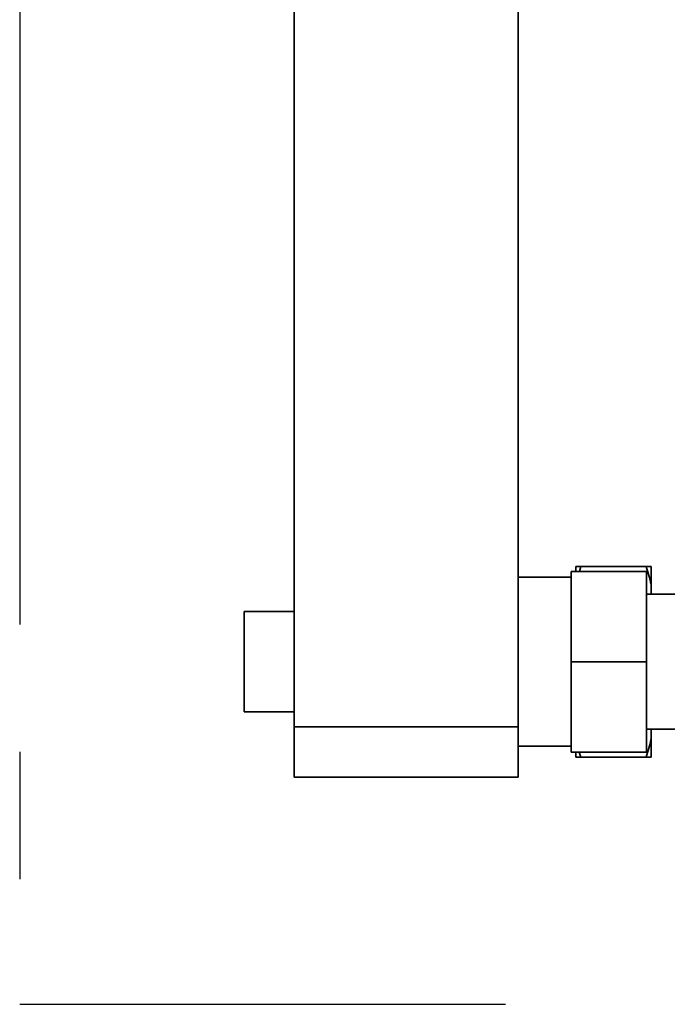
# Paper-space layout 'Blatt1' of a CAD drawing. Units: millimetres. Extents: x 0 to 5940, y 0 to 4200.
# Drawn here: x 844 to 973, y 1843 to 2040 of the extents above; entities that cross this region are included whole.
import ezdxf

# ---------------------------------------------------------------- set-up
doc = ezdxf.new("R2010")
doc.units = ezdxf.units.MM
doc.header["$LTSCALE"] = 10
doc.linetypes.add('CENTERX2', pattern=[20.32, 12.7, -2.54, 2.54, -2.54])
doc.layers.add('1', color=7, linetype='Continuous')

psp = doc.layouts.new('Blatt1')

# ---------------------------------------------------------------- linework, layer by layer
at = {"color": 7, "linetype": 'Continuous', "lineweight": 35}
for p, q in [((898.96, 2403.62), (898.96, 1898.62)), ((943.56, 2403.62), (943.56, 1898.62)), ((954.16, 1911.62), (954.16, 1929.62)), ((969.16, 1929.62), (954.16, 1929.62)), ((955.06, 1929.62), (955.06, 1930.62)), ((955.78, 1929.62), (956.06, 1930.62)), ((969.06, 1930.62), (956.06, 1930.62)), ((970.06, 1930.62), (969.06, 1930.62)), ((969.16, 1929.62), (969.16, 1911.62)), ((970.06, 1930.62), (970.06, 1927.08)), ((954.16, 1928.47), (943.56, 1928.47)), ((970.06, 1927.08), (970.06, 1925.07)), ((993.56, 1925.07), (969.16, 1925.07)), ((898.96, 1921.62), (888.96, 1921.62)), ((888.96, 1911.62), (888.96, 1921.62)), ((888.96, 1901.62), (888.96, 1911.62)), ((969.16, 1911.62), (954.16, 1911.62)), ((954.16, 1893.62), (954.16, 1911.62)), ((969.16, 1911.62), (969.16, 1893.62)), ((888.96, 1901.62), (898.96, 1901.62)), ((898.96, 1898.62), (943.56, 1898.62)), ((898.96, 1888.62), (898.96, 1898.62)), ((943.56, 1898.62), (943.56, 1888.62)), ((969.16, 1898.17), (993.56, 1898.17)), ((970.06, 1898.17), (970.06, 1896.16)), ((943.56, 1894.77), (954.16, 1894.77)), ((970.06, 1896.16), (970.06, 1892.62)), ((969.16, 1893.62), (954.16, 1893.62)), ((955.06, 1892.62), (955.06, 1893.62)), ((955.06, 1892.62), (956.06, 1892.62)), ((956.06, 1892.62), (955.75, 1893.62)), ((969.06, 1892.62), (956.06, 1892.62)), ((943.56, 1888.62), (898.96, 1888.62))]:
    psp.add_line(p, q, dxfattribs=at)
for points, knots in [([(956.06, 1930.62), (955.72, 1930.62), (955.35, 1930.62), (955.08, 1930.62), (955.06, 1930.62)], [0, 0, 0, 0, 0.942314, 1, 1, 1, 1]), ([(969.06, 1930.62), (969.25, 1930.02), (969.63, 1928.85), (969.92, 1927.66), (970.06, 1927.08)], [0, 0, 0, 0, 0.511569, 1, 1, 1, 1]), ([(970.06, 1896.16), (969.92, 1895.57), (969.63, 1894.38), (969.25, 1893.2), (969.06, 1892.62)], [0, 0, 0, 0, 0.499503, 1, 1, 1, 1]), ([(969.06, 1892.62), (969.41, 1892.62), (969.77, 1892.62), (970.05, 1892.62), (970.06, 1892.62)], [0, 0, 0, 0, 0.942314, 1, 1, 1, 1])]:
    psp.add_open_spline(points, degree=3, knots=knots, dxfattribs=at)
at = {"layer": '1', "linetype": 'CENTERX2'}
for p, q in [((844.24, 2452.45), (844.24, 1843.32)), ((844.24, 1843.32), (941.02, 1843.32))]:
    psp.add_line(p, q, dxfattribs=at)

doc.saveas('drawing.dxf')
